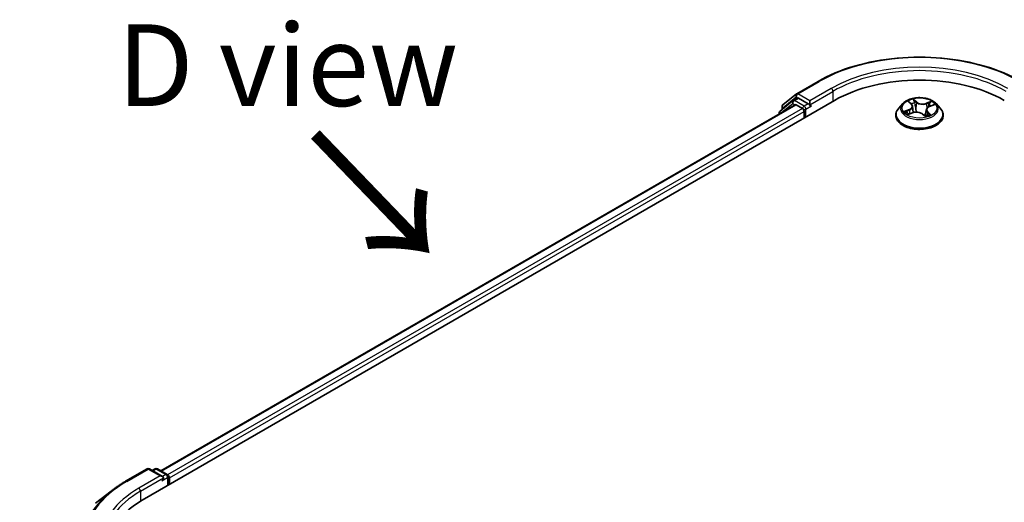
# Model space of a CAD drawing. Units: millimetres. Extents: x 0 to 7088, y 0 to 1264.
# Drawn here: x 16 to 31, y 103 to 110 of the extents above; entities that cross this region are included whole.
import ezdxf

# ---------------------------------------------------------------- set-up
doc = ezdxf.new("R2010")
doc.units = ezdxf.units.MM
for name, color, linetype, lineweight in [('Dimension (ISO)', 7, 'Continuous', 18), ('Dimension (ISO) @ 1', 7, 'Continuous', 18), ('Symbol (ISO)', 7, 'Continuous', 18), ('Visible (ISO)', 7, 'Continuous', 35), ('Visible Narrow (ISO)', 7, 'Continuous', 25)]:
    doc.layers.add(name, color=color, linetype=linetype, lineweight=lineweight)
doc.styles.add('Note Text (TK)', font='MS PGothic.ttf')
doc.dimstyles.new('Default - Method 1b (TK)', dxfattribs={"dimscale": 0.5, "dimtxt": 2.5, "dimasz": 2.5, "dimexe": 1, "dimexo": 1.5, "dimgap": 1, "dimtad": 1, "dimrnd": 1e-08, "dimdsep": 46, "dimtxsty": 'Note Text (TK)', "dimblk": 'OPEN', "dimcen": 0.09, "dimdle": 5, "dimclrd": 100, "dimclre": 100, "dimclrt": 7, "dimadec": 1, "dimazin": 1, "dimtfac": 1, "dimtmove": 0, "dimatfit": 3, "dimldrblk": 'OPEN', "dimfxl": 1, "dimtolj": 1, "dimlwd": -1, "dimlwe": -1, "dimarcsym": 0})

# ---------------------------------------------------------------- blocks, each defined once
blk = doc.blocks.new('_Open')
at = {"color": 0, "linetype": 'ByBlock', "lineweight": -2}
for p, q in [((-1, 0.167), (0, 0)), ((-1, -0.167), (0, 0)), ((0, 0), (-1, 0))]:
    blk.add_line(p, q, dxfattribs=at)
blk = doc.blocks.new('*D30')
at = {"layer": 'Defpoints', "color": 0}
for p in [(12.355, 104.721), (17.638, 101.671), (17.233, 97.414)]:
    blk.add_point(p, dxfattribs=at)
at = {"layer": 'Dimension (ISO)', "color": 100}
for p, q in [((16.888, 102.104), (11.855, 105.009)), ((12.355, 101.48), (12.355, 103.471)), ((16.483, 97.847), (11.855, 100.519))]:
    blk.add_line(p, q, dxfattribs=at)
at = {"layer": 'Dimension (ISO)', "color": 100, "xscale": 1.25, "yscale": 1.25, "zscale": 1.25}
for p, rotation in [((12.355, 104.721), 90), ((12.355, 100.23), 270)]:
    blk.add_blockref('_Open', p, dxfattribs=dict(at, rotation=rotation))
at = {"layer": 'Dimension (ISO)', "color": 7, "insert": (11.345, 101.621), "char_height": 1.25, "attachment_point": 4, "rotation": 90, "style": 'Note Text (TK)'}
blk.add_mtext('\\A1;{\\Q30.000;\\W0.816;\\H0.816x;44}', dxfattribs=at)

msp = doc.modelspace()

# ---------------------------------------------------------------- linework, layer by layer
at = {"layer": 'Visible (ISO)'}
for p, q in [((28.08754, 108.9721), (28.41457, 109.16091)), ((27.87584, 108.80157), (28.08271, 108.96879)), ((28.03458, 108.86999), (28.09645, 108.90571)), ((28.26181, 108.81921), (28.1152, 108.90386)), ((18.06179, 102.74652), (28.66839, 108.87025)), ((18.34821, 103.196), (28.06102, 108.8037)), ((28.02976, 108.86668), (27.83165, 108.70655)), ((27.86191, 108.73101), (27.86191, 108.77241)), ((28.07977, 108.80184), (28.17342, 108.74777)), ((28.28832, 108.80391), (28.28832, 108.86514)), ((28.29493, 108.78741), (28.29609, 108.78674)), ((29.71135, 108.82018), (29.64935, 108.75101)), ((29.80665, 108.84779), (29.84525, 108.81192)), ((29.86307, 108.7793), (29.87331, 108.68393)), ((30.1234, 108.77776), (30.18873, 108.80305)), ((30.22405, 108.82018), (30.28606, 108.75101)), ((27.81772, 108.67739), (27.81772, 108.66323)), ((28.19993, 108.70184), (28.19993, 108.59978)), ((29.6052, 108.64061), (29.6052, 108.64476)), ((29.79536, 108.65645), (29.86242, 108.6805)), ((30.01362, 108.66131), (30.0547, 108.62594)), ((30.07233, 108.72521), (30.06188, 108.62789)), ((30.3302, 108.64061), (30.3302, 108.64476)), ((17.80797, 103.03719), (18.13501, 103.226)), ((18.37329, 103.11008), (18.17251, 103.226)), ((18.25883, 103.22596), (18.21571, 103.20106)), ((18.29633, 103.22596), (18.44293, 103.14132)), ((18.46168, 103.10884), (18.46168, 102.9774)), ((18.47722, 102.98637), (18.47722, 103.08843)), ((17.58463, 102.88647), (17.34825, 102.69935))]:
    msp.add_line(p, q, dxfattribs=at)
for centre, start, end in [((28.10629, 108.93962), 120, 128.948276), ((27.89941, 108.77241), 128.948276, 180), ((28.05333, 108.83752), 120, 128.948276), ((27.85522, 108.67739), 128.948276, 180), ((18.15376, 103.19353), 60, 120), ((18.27758, 103.19348), 60, 120), ((18.42418, 103.10884), 0, 60)]:
    msp.add_arc(centre, 0.0375, start, end, dxfattribs=at)
for centre, major_axis, start_param, end_param in [((29.9677, 108.12009), (1.8375, 0), 0.78539816, 2.35619449), ((28.1152, 108.87324), (-0.01875, 0.03248), 5.49778714, 6.28318531), ((28.07977, 108.77122), (-0.01875, 0.03248), 5.49778714, 6.28318531), ((28.17342, 108.71715), (-0.01875, 0.03248), 3.92699082, 5.49778714), ((28.31484, 108.81921), (-0.01875, -0.03248), 5.49778714, 7.06858347), ((18.33579, 103.08843), (0.05303, 0), 0, 1.57079633), ((18.36231, 103.07312), (-0.01875, -0.03248), 0.78539816, 2.35619449), ((18.4507, 103.10374), (0.01875, -0.03248), 0.78539816, 2.27482892), ((19.3611, 101.99637), (-1.8375, 0), 5.49778714, 6.39521013)]:
    msp.add_ellipse(centre, major_axis=major_axis, ratio=0.57735027, start_param=start_param, end_param=end_param, dxfattribs=at)
for points, knots in [([(28.41457, 109.16091), (28.5782, 109.25538), (28.767, 109.3345), (29.17698, 109.45511), (29.3981, 109.49656), (29.85157, 109.53803), (30.08384, 109.53803), (30.5373, 109.49656), (30.75842, 109.45511), (31.1684, 109.3345), (31.3572, 109.25538), (31.52083, 109.16091)], [3.14159265, 3.14159265, 3.14159265, 3.14159265, 3.45575192, 3.45575192, 3.76991118, 3.76991118, 4.08407045, 4.08407045, 4.39822972, 4.39822972, 4.71238898, 4.71238898, 4.71238898, 4.71238898]), ([(30.22405, 108.82018), (30.20871, 108.83729), (30.18924, 108.85231), (30.14327, 108.87815), (30.11649, 108.88879), (30.05903, 108.90432), (30.02836, 108.90923), (29.96619, 108.913), (29.9347, 108.91189), (29.87378, 108.90378), (29.84436, 108.89678), (29.79027, 108.87727), (29.76564, 108.86475), (29.73218, 108.84078), (29.72095, 108.83089), (29.71135, 108.82018)], [1.47517339, 1.47517339, 1.47517339, 1.47517339, 1.79618632, 1.79618632, 2.13061492, 2.13061492, 2.46369237, 2.46369237, 2.79500581, 2.79500581, 3.12674172, 3.12674172, 3.46071968, 3.46071968, 3.66163282, 3.66163282, 3.66163282, 3.66163282]), ([(28.26181, 108.81921), (28.26516, 108.81728), (28.2687, 108.81442), (28.27545, 108.80762), (28.27869, 108.8037), (28.2833, 108.79821), (28.285, 108.7962), (28.2884, 108.79256), (28.2901, 108.79093), (28.29274, 108.7888), (28.29383, 108.78805), (28.29493, 108.78741)], [0.1851472285, 0.1851472285, 0.1851472285, 0.1851472285, 0.1965284229, 0.1965284229, 0.2079096173, 0.2079096173, 0.2138595936, 0.2138595936, 0.2198095698, 0.2198095698, 0.2238749427, 0.2238749427, 0.2238749427, 0.2238749427]), ([(29.64935, 108.75101), (29.64376, 108.74478), (29.63864, 108.73833), (29.62939, 108.72505), (29.62527, 108.71821), (29.61812, 108.70419), (29.61508, 108.69701), (29.61019, 108.68239), (29.60832, 108.67495), (29.60583, 108.65993), (29.6052, 108.65234), (29.6052, 108.64476)], [3.66163282, 3.66163282, 3.66163282, 3.66163282, 3.757146142, 3.757146142, 3.852659465, 3.852659465, 3.948172787, 3.948172787, 4.04368611, 4.04368611, 4.139199432, 4.139199432, 4.139199432, 4.139199432]), ([(29.86307, 108.7793), (29.86281, 108.78167), (29.86235, 108.78404), (29.86105, 108.7887), (29.8602, 108.79099), (29.85813, 108.79549), (29.85691, 108.79769), (29.85414, 108.80197), (29.85258, 108.80405), (29.84914, 108.80808), (29.84727, 108.81004), (29.84525, 108.81192)], [1.059510134, 1.059510134, 1.059510134, 1.059510134, 1.158276714, 1.158276714, 1.257043294, 1.257043294, 1.355809874, 1.355809874, 1.454576454, 1.454576454, 1.553343034, 1.553343034, 1.553343034, 1.553343034]), ([(30.1234, 108.77776), (30.11771, 108.77555), (30.11234, 108.77304), (30.10243, 108.76744), (30.09788, 108.76436), (30.08974, 108.75768), (30.08615, 108.75408), (30.0801, 108.74645), (30.07764, 108.74241), (30.07399, 108.734), (30.07281, 108.72963), (30.07233, 108.72521)], [3.159045946, 3.159045946, 3.159045946, 3.159045946, 3.342695972, 3.342695972, 3.526345998, 3.526345998, 3.709996024, 3.709996024, 3.89364605, 3.89364605, 4.077296076, 4.077296076, 4.077296076, 4.077296076]), ([(30.3302, 108.64476), (30.3302, 108.65234), (30.32957, 108.65993), (30.32708, 108.67495), (30.32522, 108.68239), (30.32032, 108.69701), (30.31728, 108.70419), (30.31013, 108.71821), (30.30601, 108.72505), (30.29676, 108.73833), (30.29164, 108.74478), (30.28606, 108.75101)], [0.997606778, 0.997606778, 0.997606778, 0.997606778, 1.093120101, 1.093120101, 1.188633423, 1.188633423, 1.284146746, 1.284146746, 1.379660068, 1.379660068, 1.475173391, 1.475173391, 1.475173391, 1.475173391]), ([(29.6052, 108.64061), (29.6052, 108.61826), (29.61109, 108.59596), (29.63395, 108.55325), (29.65132, 108.53292), (29.69615, 108.49606), (29.724, 108.47967), (29.78699, 108.45292), (29.82215, 108.44259), (29.8961, 108.42899), (29.93486, 108.4257), (30.01214, 108.42642), (30.05065, 108.43043), (30.12369, 108.44538), (30.1582, 108.45632), (30.21982, 108.48425), (30.24691, 108.50124), (30.29062, 108.5398), (30.30731, 108.56137), (30.32593, 108.60251), (30.3302, 108.62154), (30.3302, 108.64061)], [4.13919943, 4.13919943, 4.13919943, 4.13919943, 4.43891001, 4.43891001, 4.75132099, 4.75132099, 5.07581403, 5.07581403, 5.40154197, 5.40154197, 5.72629245, 5.72629245, 6.0506473, 6.0506473, 6.3754814, 6.3754814, 6.70127879, 6.70127879, 7.02519384, 7.02519384, 7.28079209, 7.28079209, 7.28079209, 7.28079209]), ([(29.78061, 108.68133), (29.7818, 108.67969), (29.78315, 108.67797), (29.78621, 108.67444), (29.78793, 108.67262), (29.79174, 108.66891), (29.79383, 108.66703), (29.7984, 108.66323), (29.80088, 108.66131), (29.80354, 108.6594), (29.80355, 108.6594), (29.80355, 108.65939)], [4.532651919, 4.532651919, 4.532651919, 4.532651919, 4.603730282, 4.603730282, 4.674808644, 4.674808644, 4.745887006, 4.745887006, 4.816965368, 4.816965368, 4.817127703, 4.817127703, 4.817127703, 4.817127703]), ([(30.01362, 108.66131), (30.00701, 108.667), (29.99903, 108.67199), (29.98102, 108.68027), (29.971, 108.68357), (29.9498, 108.68826), (29.93861, 108.68965), (29.91604, 108.69041), (29.90466, 108.68979), (29.88271, 108.68657), (29.87213, 108.68398), (29.86242, 108.6805)], [1.58824962, 1.58824962, 1.58824962, 1.58824962, 1.89542757, 1.89542757, 2.20260552, 2.20260552, 2.50978346, 2.50978346, 2.81696141, 2.81696141, 3.12413936, 3.12413936, 3.12413936, 3.12413936]), ([(30.05464, 108.62599), (30.05881, 108.62703), (30.0629, 108.62814), (30.07127, 108.6306), (30.07554, 108.63196), (30.08382, 108.63483), (30.08785, 108.63634), (30.09562, 108.63947), (30.09937, 108.6411), (30.10658, 108.64445), (30.11003, 108.64618), (30.11333, 108.64795)], [6.117495202, 6.117495202, 6.117495202, 6.117495202, 6.18089285, 6.18089285, 6.250151884, 6.250151884, 6.319410918, 6.319410918, 6.388669953, 6.388669953, 6.457928987, 6.457928987, 6.457928987, 6.457928987]), ([(30.0547, 108.62594), (30.0547, 108.62594), (30.0547, 108.62594), (30.05474, 108.62592), (30.05478, 108.6259), (30.05485, 108.62587), (30.05488, 108.62586), (30.05488, 108.62586), (30.05488, 108.62586), (30.05488, 108.62586)], [0.02141190864, 0.02141190864, 0.02141190864, 0.02141190864, 0.0228390805, 0.0228390805, 0.02514330381, 0.02514330381, 0.02744752711, 0.02744752711, 0.02772066061, 0.02772066061, 0.02772066061, 0.02772066061]), ([(17.58463, 102.88647), (17.59818, 102.89719), (17.612, 102.90779), (17.6402, 102.92871), (17.65458, 102.93905), (17.68385, 102.95943), (17.69876, 102.96949), (17.72909, 102.98933), (17.74452, 102.9991), (17.77587, 103.01836), (17.7918, 103.02785), (17.80797, 103.03719)], [4.557128063, 4.557128063, 4.557128063, 4.557128063, 4.588180247, 4.588180247, 4.61923243, 4.61923243, 4.650284613, 4.650284613, 4.681336797, 4.681336797, 4.71238898, 4.71238898, 4.71238898, 4.71238898])]:
    msp.add_open_spline(points, degree=3, knots=knots, dxfattribs=at)
at = {"layer": 'Visible Narrow (ISO)'}
for p, q in [((28.10629, 108.97024), (28.43332, 109.15906)), ((28.61536, 109.05396), (28.28832, 108.86514)), ((27.8729, 108.7571), (28.07977, 108.92431)), ((28.05333, 108.86813), (28.1152, 108.90386)), ((28.07977, 108.92431), (28.1152, 108.90386)), ((28.28832, 108.86514), (28.10629, 108.97024)), ((28.28832, 108.80391), (28.64188, 109.00803)), ((28.64188, 109.00803), (28.64188, 108.85494)), ((18.3592, 103.18966), (28.07977, 108.80184)), ((28.17342, 108.74777), (18.45132, 103.13472)), ((27.86114, 108.68829), (28.02681, 108.82221)), ((27.8729, 108.73989), (27.8729, 108.7571)), ((28.02681, 108.82221), (28.05995, 108.80308)), ((28.19993, 108.78349), (28.05333, 108.86813)), ((28.26181, 108.81921), (28.19993, 108.78349)), ((28.22645, 108.73757), (28.31484, 108.7886)), ((29.78958, 108.86024), (29.84099, 108.81244)), ((29.92586, 108.84407), (29.87159, 108.8908)), ((29.88657, 108.86679), (29.92069, 108.83741)), ((29.92069, 108.83741), (29.91315, 108.74974)), ((30.15366, 108.85571), (30.07087, 108.82603)), ((30.07416, 108.81832), (30.1262, 108.83698)), ((30.07416, 108.81832), (30.0782, 108.74299)), ((30.12565, 108.77703), (30.2066, 108.80837)), ((18.47722, 103.08843), (28.19993, 108.70184)), ((28.22645, 108.61509), (28.22645, 108.73757)), ((29.80975, 108.72872), (29.7288, 108.69738)), ((29.76233, 108.70137), (29.81321, 108.72107)), ((29.78174, 108.65003), (29.86453, 108.67972)), ((29.81321, 108.72107), (29.81645, 108.66402)), ((30.00954, 108.66168), (30.06381, 108.61495)), ((30.08912, 108.68675), (30.08457, 108.63514)), ((30.08912, 108.68675), (30.12144, 108.6567)), ((30.14582, 108.64551), (30.09441, 108.69331)), ((30.10698, 108.64572), (30.10621, 108.64431)), ((17.82672, 103.03533), (18.15376, 103.22415)), ((18.15376, 103.22415), (18.33579, 103.11905)), ((18.22669, 103.19472), (18.27758, 103.2241)), ((18.27758, 103.2241), (18.42418, 103.13946)), ((18.33579, 103.11905), (18.00876, 102.93023)), ((18.03527, 102.88431), (18.38883, 103.08843)), ((18.36231, 103.0425), (18.4507, 103.09353)), ((18.42418, 103.13946), (18.37329, 103.11008)), ((18.4507, 103.09353), (18.4507, 102.97106)), ((18.03527, 102.88431), (18.03527, 102.73089))]:
    msp.add_line(p, q, dxfattribs=at)
for centre, major_axis, ratio, start_param, end_param in [((29.9677, 108.27318), (2.16994, 0), 0.57735027, 0.78539816, 2.35619449), ((29.9677, 108.27318), (-1.9125, 0), 0.57735027, 3.92699082, 5.49778714), ((29.9677, 108.24256), (1.875, 0), 0.57735027, 0.78539816, 2.35619449), ((28.43332, 109.12844), (-0.01875, 0.03248), 0.57735027, 5.49778714, 6.28318531), ((28.61536, 109.02334), (-0.01875, 0.03248), 0.57735027, 3.92699082, 5.49778714), ((28.10629, 108.93962), (-0.02357, 0.02916), 0.8131434, 0, 1.4434523), ((28.10629, 108.93962), (-0.01875, -0.03248), 0.57735027, 3.92699082, 5.49778714), ((28.10629, 108.93962), (-0.01875, 0.03248), 0.57735027, 5.49778714, 6.28318531), ((27.89941, 108.77241), (-0.0375, 0), 0.57735027, 0, 0.78539816), ((27.89941, 108.77241), (-0.02357, 0.02916), 0.8131434, 0, 1.4434523), ((28.05333, 108.83752), (-0.02357, 0.02916), 0.8131434, 0, 1.4434523), ((28.05333, 108.83752), (-0.01875, -0.03248), 0.57735027, 3.92699082, 5.49778714), ((28.05333, 108.83752), (-0.01875, 0.03248), 0.57735027, 5.49778714, 6.28318531), ((28.19993, 108.75287), (-0.01875, -0.03248), 0.57735027, 3.92699082, 5.20400801), ((28.19993, 108.75287), (-0.01875, 0.03248), 0.57735027, 3.92699082, 5.49778714), ((29.9677, 108.65589), (-0.35846, 0), 0.57735027, 5.8056187, 9.90234457), ((29.9677, 108.74359), (-0.28864, 0), 0.57735027, 5.8056187, 9.90234457), ((29.9677, 108.75287), (-0.25751, 0), 0.57735027, 5.09489401, 5.47626305), ((29.75029, 108.77992), (0.10677, 0), 0.57735027, 5.30303182, 6.83892156), ((29.75029, 108.77526), (0.113, 0), 0.57735027, 5.30303182, 6.34508866), ((29.81925, 108.84207), (-0.00543, -0.0031), 0.24166324, 0.82419596, 0.99414856), ((29.84099, 108.80734), (0.00426, 0.00458), 0.69362384, 0, 0.92979904), ((29.9677, 108.72453), (0.20152, 0), 0.57735027, 1.9640857, 2.24677417), ((29.8814, 108.86523), (-0.00561, -0.00276), 0.27125286, 1.19616511, 2.59134728), ((29.89262, 108.83128), (-0.00615, -0.00114), 0.18474461, 3.67922891, 5.03465203), ((29.90797, 108.74819), (-0.00615, -0.00114), 0.18470657, 3.67922457, 5.03027052), ((29.92586, 108.83897), (-0.00408, -0.00474), 0.67816806, 4.04527428, 5.52880415), ((30.01454, 108.87374), (0.113, 0), 0.57735027, 3.73223549, 5.26812524), ((30.01454, 108.8784), (-0.10677, 0), 0.57735027, 0.59064284, 2.12653258), ((30.18512, 108.72583), (-0.10677, 0), 0.57735027, 5.30303182, 6.83892156), ((30.07087, 108.82093), (0.00211, -0.00588), 0.4307582, 0.96389451, 2.44742437), ((30.11064, 108.80416), (-0.00587, 0.00215), 0.27429168, 4.04755748, 5.40298061), ((29.9677, 108.72453), (0.20152, 0), 0.57735027, 0.54035472, 0.75308972), ((30.12565, 108.77193), (-0.00226, 0.00583), 0.45470292, 5.57791495, 6.28318531), ((30.12949, 108.83437), (-0.00455, 0.00429), 0.07618839, 0.83823623, 2.2334184), ((29.9677, 108.75287), (0.25751, 0), 0.57735027, 0.38250503, 0.76387407), ((27.85522, 108.67739), (-0.0375, 0), 0.57735027, 0, 0.53825138), ((27.85522, 108.67739), (-0.02357, 0.02916), 0.8131434, 0, 1.26886792), ((28.19993, 108.75287), (0.0375, 0), 0.57735027, 4.4332722, 5.49778714), ((29.9677, 108.64476), (-0.3625, 0), 0.57735027, 0, 3.14159265), ((29.9677, 108.64061), (0.3625, 0), 0.57735027, 3.14159265, 6.28318531), ((29.9677, 108.75287), (-0.25751, 0), 0.57735027, 0.38250503, 0.76387407), ((29.76579, 108.69883), (-0.00169, -0.00602), 0.6637079, 4.46878181, 5.86396397), ((29.78674, 108.68345), (-0.00524, -0.0034), 0.66299522, 4.95936868, 6.18703295), ((29.80975, 108.72361), (0.00226, -0.00583), 0.45470292, 0.95279244, 2.4363223), ((29.86453, 108.67462), (-0.00211, 0.00588), 0.4307582, 5.58901703, 6.28318531), ((29.92086, 108.62735), (0.10677, 0), 0.57735027, 0.59064284, 2.12653258), ((30.00954, 108.65658), (0.00408, 0.00474), 0.67816806, 0, 0.90368163), ((30.04561, 108.6437), (-0.0055, 0.00297), 0.35659151, 4.16262766, 5.16023849), ((30.04561, 108.6437), (0.00298, -0.0055), 0.0383263, 0.91628199, 2.13923367), ((30.04561, 108.6437), (0.00292, 0.00553), 0.55074133, 4.39413335, 5.01561536), ((29.9677, 108.58996), (0.11844, 0), 0.57735027, 0.64650129, 0.83048522), ((29.9677, 108.5922), (-0.1211, 0), 0.57735027, 3.81044175, 3.97207787), ((30.054, 108.63209), (0.00047, -0.00623), 0.90461379, 0.0556042, 0.1585631), ((29.9677, 108.75287), (0.25751, 0), 0.57735027, 5.09489401, 5.47626305), ((30.18512, 108.72117), (-0.113, 0), 0.57735027, 6.22128195, 6.83892156), ((30.09441, 108.6882), (-0.00426, -0.00458), 0.69362384, 4.0713917, 5.55492156), ((30.10169, 108.64427), (-0.00548, 0.00301), 0.78693974, 3.86812747, 4.0314947), ((30.11615, 108.65525), (0.00068, -0.00621), 0.87502417, 0.31419424, 1.70937641), ((18.15376, 103.19353), (-0.01875, 0.03248), 0.57735027, 5.49778714, 6.28318531), ((18.15376, 103.19353), (0.01875, 0.03248), 0.57735027, 0, 0.78539816), ((18.27758, 103.19348), (-0.01875, 0.03248), 0.57735027, 5.49778714, 6.28318531), ((18.27758, 103.19348), (0.01875, 0.03248), 0.57735027, 0, 0.78539816), ((19.3611, 102.14946), (-2.16994, 0), 0.57735027, 5.49778714, 7.06858347), ((17.82672, 103.00471), (-0.01875, 0.03248), 0.57735027, 5.49778714, 6.28318531), ((18.42418, 103.10884), (0.01875, 0.03248), 0.57735027, 0, 0.78539816), ((18.42418, 103.10884), (0.01875, -0.03248), 0.57735027, 0.78539816, 2.35619449), ((18.42418, 103.10884), (0.0375, 0), 0.57735027, 5.49778714, 6.28318531), ((19.3611, 102.13844), (-2.19874, 0), 0.57735027, 5.65304806, 7.06858347), ((19.3611, 102.14946), (-1.9125, 0), 0.57735027, 5.49778714, 7.06858347), ((19.3611, 102.11884), (-1.875, 0), 0.57735027, 5.49778714, 6.28318531), ((18.00876, 102.89961), (-0.01875, 0.03248), 0.57735027, 3.92699082, 5.49778714)]:
    msp.add_ellipse(centre, major_axis=major_axis, ratio=ratio, start_param=start_param, end_param=end_param, dxfattribs=at)
msp.add_ellipse((29.9677, 108.75287), major_axis=(0.26768, 0), ratio=0.57735027, dxfattribs=at)
for points, knots in [([(29.81692, 108.83928), (29.81585, 108.84119), (29.81458, 108.84298), (29.81091, 108.84733), (29.80832, 108.84968), (29.80312, 108.85356), (29.80054, 108.85515), (29.79516, 108.858), (29.79236, 108.85922), (29.78958, 108.86024)], [0, 0, 0, 0, 0.0059340385, 0.0059340385, 0.0154285, 0.0154285, 0.0237449879, 0.0237449879, 0.0323943032, 0.0323943032, 0.0323943032, 0.0323943032]), ([(29.78958, 108.86024), (29.79194, 108.85886), (29.79433, 108.85736), (29.79893, 108.85418), (29.80116, 108.85251), (29.80444, 108.84979), (29.80557, 108.84881), (29.80666, 108.84779)], [-0.0323943032, -0.0323943032, -0.0323943032, -0.0323943032, -0.0237449879, -0.0237449879, -0.0154285, -0.0154285, -0.0109591576, -0.0109591576, -0.0109591576, -0.0109591576]), ([(29.88657, 108.86679), (29.88501, 108.869), (29.88356, 108.87126), (29.87999, 108.87703), (29.878, 108.88044), (29.87453, 108.8862), (29.87305, 108.88859), (29.87159, 108.8908)], [-0.0320559737, -0.0320559737, -0.0320559737, -0.0320559737, -0.0236501899, -0.0236501899, -0.0102009359, -0.0102009359, 0.0003383294, 0.0003383294, 0.0003383294, 0.0003383294]), ([(29.87159, 108.8908), (29.87215, 108.88851), (29.87271, 108.88589), (29.87422, 108.87936), (29.87521, 108.87532), (29.87756, 108.86833), (29.87865, 108.86555), (29.88004, 108.86281)], [-0.0003383294, -0.0003383294, -0.0003383294, -0.0003383294, 0.0102009359, 0.0102009359, 0.0236501899, 0.0236501899, 0.0320559737, 0.0320559737, 0.0320559737, 0.0320559737]), ([(29.88004, 108.86281), (29.88242, 108.85811), (29.88453, 108.8531), (29.88806, 108.84271), (29.88948, 108.83733), (29.89047, 108.83199)], [-0.0289828459, -0.0289828459, -0.0289828459, -0.0289828459, -0.0145850634, -0.0145850634, 0, 0, 0, 0]), ([(29.89779, 108.83283), (29.8967, 108.83871), (29.89518, 108.84463), (29.89138, 108.85608), (29.88912, 108.86161), (29.88657, 108.86679)], [0, 0, 0, 0, 0.0145850634, 0.0145850634, 0.0289828459, 0.0289828459, 0.0289828459, 0.0289828459]), ([(29.89047, 108.83199), (29.89303, 108.81815), (29.8956, 108.8043), (29.90072, 108.7766), (29.90329, 108.76276), (29.90585, 108.74891)], [-0.0687798542, -0.0687798542, -0.0687798542, -0.0687798542, -0.0343899271, -0.0343899271, 0, 0, 0, 0]), ([(29.91315, 108.74974), (29.91059, 108.76359), (29.90803, 108.77744), (29.90291, 108.80514), (29.90035, 108.81898), (29.89779, 108.83283)], [0, 0, 0, 0, 0.0343899271, 0.0343899271, 0.0687798542, 0.0687798542, 0.0687798542, 0.0687798542]), ([(29.90585, 108.74891), (29.90952, 108.72913), (29.91407, 108.70959), (29.91969, 108.6903), (29.91971, 108.69022), (29.91974, 108.69014)], [-0.0982412545, -0.0982412545, -0.0982412545, -0.0982412545, -0.0491206273, -0.0491206273, -0.048915602, -0.048915602, -0.048915602, -0.048915602]), ([(29.92645, 108.69006), (29.9263, 108.69062), (29.92614, 108.69119), (29.9208, 108.71081), (29.91656, 108.73017), (29.91315, 108.74974)], [0.0476656213, 0.0476656213, 0.0476656213, 0.0476656213, 0.0491206273, 0.0491206273, 0.0982412545, 0.0982412545, 0.0982412545, 0.0982412545]), ([(30.10736, 108.80676), (30.10262, 108.79382), (30.09789, 108.78088), (30.09179, 108.76423), (30.09044, 108.76052), (30.08908, 108.75681)], [0, 0, 0, 0, 0.0343899271, 0.0343899271, 0.0442553922, 0.0442553922, 0.0442553922, 0.0442553922]), ([(30.1262, 108.83698), (30.12208, 108.8326), (30.11835, 108.82778), (30.11199, 108.81759), (30.10935, 108.81222), (30.10736, 108.80676)], [0, 0, 0, 0, 0.014491423, 0.014491423, 0.0289828459, 0.0289828459, 0.0289828459, 0.0289828459]), ([(30.11473, 108.8041), (30.11654, 108.80905), (30.11896, 108.81392), (30.1248, 108.82315), (30.12823, 108.82751), (30.13203, 108.83146)], [-0.0289828459, -0.0289828459, -0.0289828459, -0.0289828459, -0.014491423, -0.014491423, 0, 0, 0, 0]), ([(30.15366, 108.85571), (30.15127, 108.85435), (30.14887, 108.85286), (30.14412, 108.84976), (30.14178, 108.84816), (30.13677, 108.84462), (30.13408, 108.84266), (30.12964, 108.83943), (30.12793, 108.83819), (30.1262, 108.83698)], [-0.0323943032, -0.0323943032, -0.0323943032, -0.0323943032, -0.0237449879, -0.0237449879, -0.0154285, -0.0154285, -0.0059340385, -0.0059340385, 0, 0, 0, 0]), ([(30.13203, 108.83146), (30.13359, 108.83308), (30.13507, 108.83475), (30.13879, 108.83907), (30.14093, 108.84168), (30.14482, 108.84632), (30.14658, 108.84839), (30.15013, 108.85229), (30.1519, 108.85411), (30.15366, 108.85571)], [0, 0, 0, 0, 0.0059340385, 0.0059340385, 0.0154285, 0.0154285, 0.0237449879, 0.0237449879, 0.0323943032, 0.0323943032, 0.0323943032, 0.0323943032]), ([(30.2066, 108.80837), (30.20263, 108.80804), (30.19861, 108.80742), (30.18968, 108.80517), (30.18486, 108.80335), (30.1792, 108.80006), (30.17801, 108.79929), (30.17687, 108.79846)], [-0.0003383294, -0.0003383294, -0.0003383294, -0.0003383294, 0.0102009359, 0.0102009359, 0.0236501899, 0.0236501899, 0.0273610203, 0.0273610203, 0.0273610203, 0.0273610203]), ([(30.18874, 108.80305), (30.19083, 108.80386), (30.19295, 108.8046), (30.19891, 108.8065), (30.20277, 108.80752), (30.2066, 108.80837)], [-0.0161602535, -0.0161602535, -0.0161602535, -0.0161602535, -0.0102009359, -0.0102009359, 0.0003383294, 0.0003383294, 0.0003383294, 0.0003383294]), ([(29.76233, 108.70137), (29.75985, 108.70126), (29.75716, 108.70113), (29.74987, 108.70063), (29.74515, 108.70017), (29.73649, 108.69892), (29.73263, 108.69823), (29.7288, 108.69738)], [-0.0320559737, -0.0320559737, -0.0320559737, -0.0320559737, -0.0236501899, -0.0236501899, -0.0102009359, -0.0102009359, 0.0003383294, 0.0003383294, 0.0003383294, 0.0003383294]), ([(29.7288, 108.69738), (29.73277, 108.69771), (29.73679, 108.69773), (29.74572, 108.69723), (29.75055, 108.69655), (29.75775, 108.69507), (29.76035, 108.69442), (29.76262, 108.6938)], [-0.0003383294, -0.0003383294, -0.0003383294, -0.0003383294, 0.0102009359, 0.0102009359, 0.0236501899, 0.0236501899, 0.0320559737, 0.0320559737, 0.0320559737, 0.0320559737]), ([(29.78327, 108.68599), (29.78079, 108.6898), (29.77772, 108.69307), (29.77064, 108.69824), (29.76665, 108.70016), (29.76233, 108.70137)], [0, 0, 0, 0, 0.0145850634, 0.0145850634, 0.0289828459, 0.0289828459, 0.0289828459, 0.0289828459]), ([(29.76262, 108.6938), (29.76652, 108.69273), (29.77013, 108.69101), (29.77609, 108.68668), (29.77855, 108.6842), (29.78061, 108.68133)], [-0.0289828459, -0.0289828459, -0.0289828459, -0.0289828459, -0.0145850634, -0.0145850634, -0.0019910341, -0.0019910341, -0.0019910341, -0.0019910341]), ([(29.79954, 108.65795), (29.79932, 108.65796), (29.79911, 108.65797), (29.79661, 108.65803), (29.79447, 108.65764), (29.79058, 108.65628), (29.78882, 108.65537), (29.78528, 108.65306), (29.7835, 108.65164), (29.78174, 108.65003)], [0.0050556347, 0.0050556347, 0.0050556347, 0.0050556347, 0.0059340385, 0.0059340385, 0.0154285, 0.0154285, 0.0237449879, 0.0237449879, 0.0323943032, 0.0323943032, 0.0323943032, 0.0323943032]), ([(29.78174, 108.65003), (29.78413, 108.6514), (29.78653, 108.65267), (29.79108, 108.65479), (29.79322, 108.65569), (29.79536, 108.65645)], [-0.0323943032, -0.0323943032, -0.0323943032, -0.0323943032, -0.0237449879, -0.0237449879, -0.0161450757, -0.0161450757, -0.0161450757, -0.0161450757]), ([(30.04418, 108.64675), (30.04228, 108.64568), (30.04035, 108.64465), (30.0375, 108.64321), (30.03659, 108.64276), (30.03567, 108.64232)], [0.07381854879, 0.07381854879, 0.07381854879, 0.07381854879, 0.07927961125, 0.07927961125, 0.08181912514, 0.08181912514, 0.08181912514, 0.08181912514]), ([(30.04145, 108.63735), (30.04145, 108.63735), (30.04145, 108.63736), (30.04352, 108.63834), (30.04557, 108.63937), (30.04759, 108.64044)], [-0.07929094075, -0.07929094075, -0.07929094075, -0.07929094075, -0.07927961125, -0.07927961125, -0.07381854878, -0.07381854878, -0.07381854878, -0.07381854878]), ([(30.0702, 108.70527), (30.06629, 108.69515), (30.06217, 108.68517), (30.05353, 108.66564), (30.049, 108.65608), (30.04418, 108.64675)], [0.0214881122, 0.0214881122, 0.0214881122, 0.0214881122, 0.0491206273, 0.0491206273, 0.0764653604, 0.0764653604, 0.0764653604, 0.0764653604]), ([(30.04938, 108.64382), (30.05453, 108.65313), (30.05934, 108.6627), (30.06512, 108.67503), (30.06633, 108.67764), (30.06751, 108.68027)], [-0.0764653604, -0.0764653604, -0.0764653604, -0.0764653604, -0.0491206273, -0.0491206273, -0.0418268685, -0.0418268685, -0.0418268685, -0.0418268685]), ([(30.05471, 108.62594), (30.05633, 108.62454), (30.05785, 108.62291), (30.06087, 108.61922), (30.06235, 108.61715), (30.06381, 108.61495)], [-0.0205348572, -0.0205348572, -0.0205348572, -0.0205348572, -0.0102009359, -0.0102009359, 0.0003383294, 0.0003383294, 0.0003383294, 0.0003383294]), ([(30.06381, 108.61495), (30.06325, 108.61724), (30.06269, 108.61926), (30.06118, 108.62304), (30.06019, 108.62457), (30.05784, 108.6259), (30.05675, 108.62612), (30.05536, 108.626)], [-0.0003383294, -0.0003383294, -0.0003383294, -0.0003383294, 0.0102009359, 0.0102009359, 0.0236501899, 0.0236501899, 0.0320559737, 0.0320559737, 0.0320559737, 0.0320559737]), ([(30.12144, 108.6567), (30.11854, 108.65638), (30.11582, 108.65528), (30.11093, 108.65158), (30.10878, 108.64898), (30.10698, 108.64572)], [0, 0, 0, 0, 0.014491423, 0.014491423, 0.0289828459, 0.0289828459, 0.0289828459, 0.0289828459]), ([(30.11849, 108.64953), (30.11955, 108.64964), (30.12082, 108.64972), (30.12449, 108.64977), (30.12708, 108.64965), (30.13228, 108.64904), (30.13486, 108.6486), (30.14024, 108.64735), (30.14304, 108.64653), (30.14582, 108.64551)], [0, 0, 0, 0, 0.0059340385, 0.0059340385, 0.0154285, 0.0154285, 0.0237449879, 0.0237449879, 0.0323943032, 0.0323943032, 0.0323943032, 0.0323943032]), ([(30.14582, 108.64551), (30.14346, 108.64689), (30.14107, 108.64817), (30.13647, 108.65047), (30.13424, 108.6515), (30.12967, 108.6535), (30.12733, 108.65443), (30.12384, 108.65579), (30.12258, 108.65626), (30.12144, 108.6567)], [-0.0323943032, -0.0323943032, -0.0323943032, -0.0323943032, -0.0237449879, -0.0237449879, -0.0154285, -0.0154285, -0.0059340385, -0.0059340385, 0, 0, 0, 0])]:
    msp.add_open_spline(points, degree=3, knots=knots, dxfattribs=at)
for points in [[(29.81806, 108.83719), (29.81768, 108.83789), (29.8173, 108.83859), (29.81692, 108.83928)], [(30.10086, 108.76624), (30.10549, 108.77886), (30.11011, 108.79148), (30.11473, 108.8041)], [(29.79754, 108.66396), (29.79278, 108.6713), (29.78803, 108.67864), (29.78327, 108.68599)], [(30.05536, 108.626), (30.05514, 108.62599), (30.05492, 108.62596), (30.05471, 108.62593)], [(30.11333, 108.64795), (30.11495, 108.64881), (30.11668, 108.64934), (30.11849, 108.64953)]]:
    msp.add_open_spline(points, degree=3, dxfattribs=at)

# ---------------------------------------------------------------- texts
at = {"layer": 'Symbol (ISO)', "color": 7, "insert": (20.28949, 109.40893), "char_height": 1.25, "attachment_point": 5, "line_spacing_factor": 1.5, "style": 'Note Text (TK)'}
msp.add_mtext('\\fＭＳ Ｐゴシック|b0|i0;D view', dxfattribs=at)
at = {"layer": 'Symbol (ISO)', "color": 7, "insert": (20.61176, 108.4009), "char_height": 2, "attachment_point": 4, "rotation": 313.9, "line_spacing_factor": 1.5, "style": 'Note Text (TK)'}
msp.add_mtext('\\fMS PGothic|b0|i0;{\\H2.0000;→}', dxfattribs=at)

# ---------------------------------------------------------------- dimensions: what is measured, and where the dimension line sits
at = {"layer": 'Dimension (ISO) @ 1', "color": 100}
dim = msp.add_linear_dim(base=(12.35507, 104.72072), p1=(17.23308, 97.41366), p2=(17.6376, 101.67085), angle=270, text='{\\Q30.000;\\W0.816;\\H0.816x;<>}', dimstyle='Default - Method 1b (TK)', override={"dimscale": 1, "dimtxt": 1.25, "dimasz": 1.25, "dimexe": 0.5, "dimexo": 0.75, "dimgap": 0.5, "dimdec": 2, "dimlfac": 10.335471, "dimcen": 0.045, "dimtol": 0, "dimlim": 0, "dimtp": 0, "dimtm": 0, "dimtdec": 2, "dimtix": 0, "dimtofl": 0, "dimtmove": 0, "dimatfit": 1}, dxfattribs=at)
dim.commit()
dim.dimension.update_dxf_attribs({"geometry": '*D30', "text_midpoint": (12.35507, 102.47535), "dimtype": 128})

doc.saveas('drawing.dxf')
